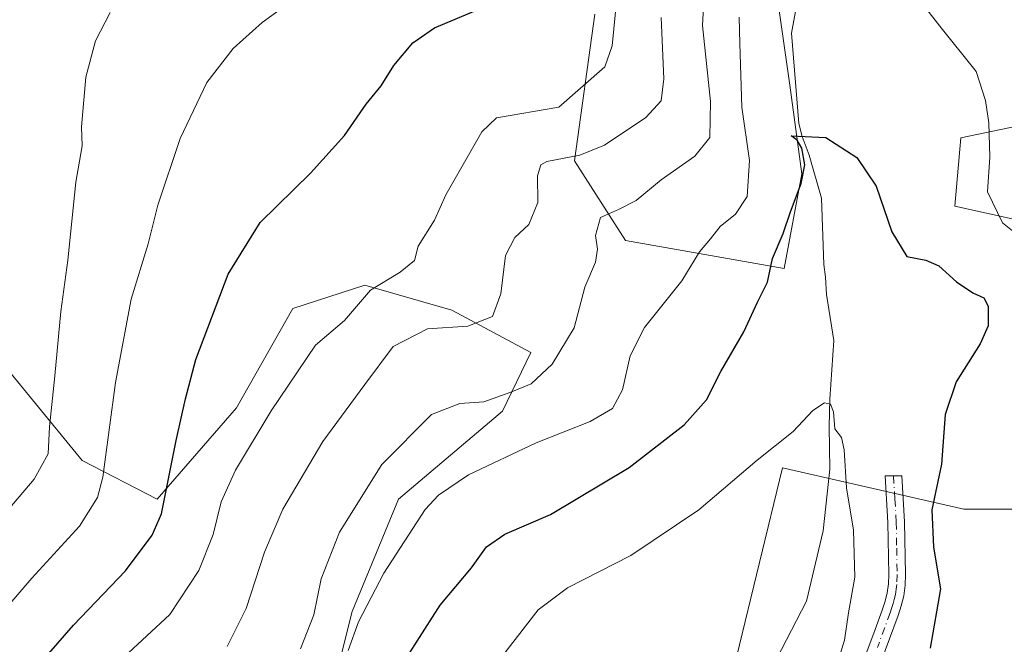
# Model space of a CAD drawing. Units: metres. Extents: x 556394 to 559850, y 4714782 to 4717123.
# Drawn here: x 557412 to 557585, y 4714920 to 4715029 of the extents above; entities that cross this region are included whole.
import ezdxf

# ---------------------------------------------------------------- set-up
doc = ezdxf.new("R2010")
doc.units = ezdxf.units.M
doc.header["$MEASUREMENT"] = 0
doc.linetypes.add('DGN Style 4', pattern=[2.638475, 1.318413, -0.659207, 0.001648, -0.659207])
for name, color, linetype, lineweight in [('Camino Cxs', 7, 'Continuous', 0), ('Camino eje', 30, 'DGN Style 4', 13), ('Corriente natural lineal', 142, 'Continuous', 13), ('Cultivos leñosos CxS', 92, 'Continuous', 0), ('Curva de nivel maestra', 30, 'Continuous', 30), ('Curva de nivel normal', 30, 'Continuous', 0), ('Matorral CxS', 135, 'Continuous', 0)]:
    doc.layers.add(name, color=color, linetype=linetype, lineweight=lineweight)

# ---------------------------------------------------------------- blocks, each defined once
blk = doc.blocks.new('*U10')
at = {"layer": 'Matorral CxS', "color": 135, "linetype": 'Continuous', "lineweight": 0}
for points in [[(557592.7653, 4714863.3067, 568.1547), (557556.7147, 4714858.9371, 552.4482), (557555.6221, 4714845.8285, 552.4081), (557537.0507, 4714829.4421, 555.178), (557520.6637, 4714813.0559, 554.7319), (557505.3695, 4714796.6693, 550.7397), (557475.5297, 4714790.5267, 537.8073), (557436.7292, 4714790.2043, 520.5956), (557433.2689, 4714798.8557, 521.6198), (557455.1179, 4714814.1493, 524.4242), (557470.4121, 4714826.1659, 526.6077), (557484.2131, 4714848.0505, 532.2093), (557505.6955, 4714871.0209, 534.5756), (557524.6277, 4714895.8849, 538.9279), (557537.8609, 4714917.5453, 541.1187), (557545.9295, 4714950.6965, 544.7486), (557577.6845, 4714943.4743, 550.7635), (557595.0055, 4714943.4739, 555.0681)], [(557603.2953, 4714990.5123, 558.767), (557576.1319, 4714996.5343, 552.8218), (557577.1259, 4715008.4515, 553.45), (557600.9605, 4715013.4169, 558.9632)], [(557544.1257, 4715039.4281, 556.0363), (557547.2325, 4715017.6895, 552.1747), (557549.3043, 4715002.1613, 551.2892), (557546.1977, 4714985.5987, 550.2345), (557518.4699, 4714990.5071, 559.6382), (557509.5153, 4715004.4399, 565.8634), (557513.0549, 4715030.1125, 571.8171)]]:
    blk.add_polyline3d(points, dxfattribs=at)
blk = doc.blocks.new('*U13')
at = {"layer": 'Matorral CxS', "color": 135, "linetype": 'Continuous', "lineweight": 0}
blk.add_polyline3d([(557405.8435, 4714973.2509, 591.6648), (557423.2935, 4714951.9781, 583.2327), (557436.4131, 4714945.2275, 576.7513), (557450.3395, 4714961.2207, 573.3721), (557460.2017, 4714978.5923, 572.4952), (557472.7879, 4714982.6687, 571.1592), (557488.0477, 4714978.2943, 567.1808), (557501.8677, 4714970.9001, 562.7608), (557496.9067, 4714960.6431, 560.0873), (557478.6785, 4714945.2173, 558.8774), (557470.5911, 4714925.5575, 557.8301), (557461.2685, 4714888.2897, 550.8071), (557452.9833, 4714871.7267, 548.3044), (557456.0899, 4714853.0927, 537.9692), (557466.4471, 4714846.8817, 533.7201), (557484.2131, 4714848.0505, 532.2093), (557470.4121, 4714826.1659, 526.6077), (557455.1179, 4714814.1493, 524.4242), (557433.2689, 4714798.8557, 521.6198), (557436.7292, 4714790.2043, 520.5956), (557231.9222, 4714788.5025, 535.6823)], dxfattribs=at)

msp = doc.modelspace()

# ---------------------------------------------------------------- linework, layer by layer
at = {"layer": 'Camino Cxs', "color": 7, "linetype": 'Continuous', "lineweight": 0}
msp.add_polyline3d([(557560.4101, 4714917.6901, 547.2841), (557561.9201, 4714921.7501, 547.4973), (557563.4001, 4714925.7801, 547.7), (557563.9101, 4714927.3201, 547.7189), (557564.2701, 4714928.8101, 547.7004), (557564.4801, 4714930.3801, 547.6695), (557564.5301, 4714932.0401, 547.6174), (557564.3801, 4714941.1401, 548.2003), (557563.9101, 4714949.2901, 547.8492), (557566.8401, 4714949.2901, 548.4422), (557567.3101, 4714941.2501, 549.1704), (557567.4601, 4714932.0101, 548.0935), (557567.4001, 4714930.1401, 548.086), (557567.1601, 4714928.2701, 548.0601), (557566.7201, 4714926.5201, 548.1156), (557566.1601, 4714924.8101, 548.1945), (557563.1601, 4714916.6701, 548.1687)], dxfattribs=at)
msp.add_polyline3d([(557560.4101, 4714917.6901, 547.2841), (557561.9201, 4714921.7501, 547.4973), (557563.4001, 4714925.7801, 547.7), (557563.9101, 4714927.3201, 547.7189), (557564.2701, 4714928.8101, 547.7004), (557564.4801, 4714930.3801, 547.6695), (557564.5301, 4714932.0401, 547.6174), (557564.3801, 4714941.1401, 548.2003), (557563.9101, 4714949.2901, 547.8492), (557566.8401, 4714949.2901, 548.4422), (557567.3101, 4714941.2501, 549.1704), (557567.4601, 4714932.0101, 548.0935), (557567.4001, 4714930.1401, 548.086), (557567.1601, 4714928.2701, 548.0601), (557566.7201, 4714926.5201, 548.1156), (557566.1601, 4714924.8101, 548.1945), (557563.1601, 4714916.6701, 548.1687)], dxfattribs=at)
at = {"layer": 'Camino eje', "color": 30, "linetype": 'DGN Style 4', "lineweight": 13}
msp.add_polyline3d([(557565.3751, 4714949.2901, 548.1457), (557565.6101, 4714945.2151, 548.4818), (557565.8451, 4714941.1951, 548.6845), (557565.9201, 4714936.6451, 548.1748), (557565.9951, 4714932.0251, 547.8557), (557565.9401, 4714930.2601, 547.8798), (557565.8351, 4714929.4751, 547.8807), (557565.7151, 4714928.5401, 547.8849), (557565.4951, 4714927.6651, 547.8795), (557565.3151, 4714926.9201, 547.9042), (557565.0351, 4714926.0651, 547.9239), (557564.7801, 4714925.2951, 547.9317), (557562.5401, 4714919.2101, 547.6928)], dxfattribs=at)
at = {"layer": 'Corriente natural lineal', "color": 142, "linetype": 'Continuous', "lineweight": 13}
msp.add_polyline3d([(557548.5326, 4715032.5319, 553.6135), (557547.5233, 4715026.8124, 553.0833), (557548.7913, 4715011.0113, 551.2643), (557549.3881, 4715008.7167, 551.0041), (557550.6206, 4715005.4321, 550.6972), (557552.744, 4714997.9119, 549.4867), (557553.1728, 4714986.2958, 548.0955), (557553.4801, 4714984.0901, 547.9552), (557553.6359, 4714981.0526, 547.4893), (557554.8968, 4714972.9771, 546.6179), (557554.2211, 4714962.7347, 545.6423), (557554.1227, 4714957.9037, 545.1397), (557554.1977, 4714950.4332, 544.6123), (557553.0451, 4714939.6651, 543.7621), (557550.1541, 4714927.3445, 541.9653), (557544.8548, 4714917.1734, 540.7756)], dxfattribs=at)
at = {"layer": 'Cultivos leñosos CxS', "color": 92, "linetype": 'Continuous', "lineweight": 0}
for points in [[(557513.0549, 4715030.1125, 571.8171), (557509.5153, 4715004.4399, 565.8634), (557518.4699, 4714990.5071, 559.6382), (557546.1977, 4714985.5987, 550.2345), (557549.3043, 4715002.1613, 551.2892), (557547.2325, 4715017.6895, 552.1747), (557544.1257, 4715039.4281, 556.0363)], [(557513.0549, 4715030.1125, 571.8171), (557509.5153, 4715004.4399, 565.8634), (557518.4699, 4714990.5071, 559.6382), (557546.1977, 4714985.5987, 550.2345), (557549.3043, 4715002.1613, 551.2892), (557547.2325, 4715017.6895, 552.1747), (557544.1257, 4715039.4281, 556.0363)], [(557389.3777, 4715031.1893, 594.4728), (557386.9061, 4715016.5667, 595.4298), (557397.3131, 4715006.8655, 594.8007), (557400.6647, 4714980.4965, 593.8408), (557405.8435, 4714973.2509, 591.6648), (557423.2935, 4714951.9781, 583.2327), (557436.4131, 4714945.2275, 576.7513), (557450.3395, 4714961.2207, 573.3721), (557460.2017, 4714978.5923, 572.4952), (557472.7879, 4714982.6687, 571.1592), (557488.0477, 4714978.2943, 567.1808), (557501.8677, 4714970.9001, 562.7608), (557496.9067, 4714960.6431, 560.0873), (557478.6785, 4714945.2173, 558.8774), (557470.5911, 4714925.5575, 557.8301), (557461.2685, 4714888.2897, 550.8071), (557452.9833, 4714871.7267, 548.3044), (557456.0899, 4714853.0927, 537.9692), (557466.4471, 4714846.8817, 533.7201), (557484.2131, 4714848.0505, 532.2093)], [(557688.9167, 4715031.1457, 574.0538), (557696.0437, 4715021.4703, 575.8066), (557692.0237, 4715010.4415, 577.2), (557653.0119, 4715006.3887, 570.8272), (557600.9605, 4715013.4169, 558.9632), (557577.1259, 4715008.4515, 553.45), (557576.1319, 4714996.5343, 552.8218), (557603.2953, 4714990.5123, 558.767), (557603.6659, 4714963.6959, 556.1522), (557595.0055, 4714943.4739, 555.0681), (557577.6845, 4714943.4743, 550.7635), (557545.9295, 4714950.6965, 544.7486), (557537.8609, 4714917.5453, 541.1187), (557524.6277, 4714895.8849, 538.9279), (557505.6955, 4714871.0209, 534.5756), (557484.2131, 4714848.0505, 532.2093)], [(557600.9605, 4715013.4169, 558.9632), (557577.1259, 4715008.4515, 553.45), (557576.1319, 4714996.5343, 552.8218), (557603.2953, 4714990.5123, 558.767)], [(557595.0055, 4714943.4739, 555.0681), (557577.6845, 4714943.4743, 550.7635), (557545.9295, 4714950.6965, 544.7486), (557537.8609, 4714917.5453, 541.1187), (557524.6277, 4714895.8849, 538.9279), (557505.6955, 4714871.0209, 534.5756), (557484.2131, 4714848.0505, 532.2093), (557466.4471, 4714846.8817, 533.7201), (557456.0899, 4714853.0927, 537.9692), (557452.9833, 4714871.7267, 548.3044), (557461.2685, 4714888.2897, 550.8071), (557470.5911, 4714925.5575, 557.8301), (557478.6785, 4714945.2173, 558.8774), (557496.9067, 4714960.6431, 560.0873), (557501.8677, 4714970.9001, 562.7608), (557488.0477, 4714978.2943, 567.1808), (557472.7879, 4714982.6687, 571.1592), (557460.2017, 4714978.5923, 572.4952), (557450.3395, 4714961.2207, 573.3721), (557436.4131, 4714945.2275, 576.7513), (557423.2935, 4714951.9781, 583.2327), (557405.8435, 4714973.2509, 591.6648)]]:
    msp.add_polyline3d(points, dxfattribs=at)
at = {"layer": 'Curva de nivel maestra', "color": 30, "linetype": 'Continuous', "lineweight": 30, "flags": 128}
for points, elevation in [([(557403.88, 4714907.8201), (557413.14, 4714913.2001), (557421.8, 4714923.1301), (557430.88, 4714932.6801), (557435.54, 4714938.9101), (557437.17, 4714942.6301), (557439.75, 4714955.4601), (557441.38, 4714962.7801), (557443.23, 4714969.6901), (557448.88, 4714984.6001), (557454.5, 4714993.6601), (557463.28, 4715002.3101), (557469.22, 4715008.8601), (557473.04, 4715014.3601), (557475.64, 4715017.5601), (557477.85, 4715021.1601), (557481.2, 4715025.1101), (557485.02, 4715027.7101), (557492.63, 4715030.9701)], 575), ([(557480.65, 4714918.2201), (557486, 4714926.6301), (557491.5, 4714933.1801), (557494.12, 4714936.8401), (557497.31, 4714939.0701), (557505.3, 4714942.5501), (557519.1, 4714950.7401), (557528.74, 4714958.2401), (557532.6, 4714962.5801), (557535.13, 4714967.5801), (557539.18, 4714974.5201), (557541.54, 4714979.7101), (557543.32, 4714983.2301), (557544.15, 4714987.3401), (557546.06, 4714991.7001), (557547.32, 4714995.5201), (557549.18, 4715000.4801), (557549.83, 4715003.7501), (557549.29, 4715006.6401), (557548.5, 4715008.0901), (557547.44, 4715008.8001), (557553.52, 4715008.5401), (557558.97, 4715005.0501), (557562.33, 4715000.0201), (557565.08, 4714992.0101), (557567.7, 4714987.7001), (557571.03, 4714987.0501), (557573.32, 4714986.0801), (557576.38, 4714983.2801), (557579.28, 4714981.3101), (557581.2, 4714980.4801), (557581.92, 4714978.9901), (557581.92, 4714975.5401), (557580.56, 4714972.3901), (557576.33, 4714965.7801), (557574.41, 4714960.0201), (557573.75, 4714951.3501), (557572.05, 4714943.3501), (557572.37, 4714936.8001), (557573.59, 4714929.4801), (557571.8, 4714919.1401)], 550)]:
    msp.add_lwpolyline(points, dxfattribs=dict(at, elevation=elevation))
at = {"layer": 'Curva de nivel normal', "color": 30, "linetype": 'Continuous', "lineweight": 0, "flags": 128}
for points, elevation in [([(557461.56, 4714918.9801), (557463.86, 4714924.9401), (557465.17, 4714931.2601), (557468.35, 4714939.4501), (557475.79, 4714951.3001), (557484.46, 4714960.0501), (557489.46, 4714961.9601), (557493.66, 4714962.2301), (557498.34, 4714963.9501), (557501.94, 4714965.4301), (557505.62, 4714968.8401), (557509.43, 4714975.2201), (557511.33, 4714982.3401), (557513.19, 4714986.6801), (557513.56, 4714989.0101), (557513.18, 4714991.3601), (557514.04, 4714994.5201), (557517.22, 4714995.9001), (557520.32, 4714997.4801), (557524.7, 4715001.1101), (557530.57, 4715005.2801), (557533.18, 4715008.5501), (557533.33, 4715014.8201), (557531.93, 4715028.1601), (557532.57, 4715039.9601)], 560), ([(557430.58, 4714917.5601), (557438.63, 4714925.0401), (557443.73, 4714932.7001), (557446.26, 4714939.0501), (557447.67, 4714944.7201), (557450.15, 4714950.3101), (557456.39, 4714960.7001), (557464.19, 4714972.1501), (557469.22, 4714976.4701), (557473.82, 4714981.8101), (557479, 4714984.9301), (557481.52, 4714987.0101), (557482.12, 4714989.5201), (557485.01, 4714994.0401), (557486.96, 4714998.5201), (557493.28, 4715009.5001), (557495.83, 4715011.9501), (557506.75, 4715013.8601), (557514.83, 4715020.9001), (557516.1, 4715024.5801), (557516.94, 4715032.9801)], 570), ([(557570.79, 4715031.4601), (557573.47, 4715028.0401), (557579.86, 4715020.0901), (557581.46, 4715015.0301), (557582.06, 4715011.1201), (557582.22, 4715005.0901), (557581.8, 4714999.0101), (557584.44, 4714993.6201), (557591.44, 4714987.9901)], 555), ([(557405.63, 4714921.1001), (557414.48, 4714931.3801), (557422.86, 4714940.4601), (557425.97, 4714945.5001), (557426.93, 4714949.0701), (557429.14, 4714965.6501), (557431.86, 4714980.2401), (557434.84, 4714989.9301), (557436.57, 4714996.6601), (557440.44, 4715008.3401), (557445.15, 4715018.1901), (557449.77, 4715024.1001), (557454.8, 4715028.6701), (557457.8, 4715030.8101)], 580), ([(557407.58, 4714940.1601), (557414.91, 4714948.6901), (557417.36, 4714953.1201), (557417.61, 4714957.8801), (557418.55, 4714966.8301), (557419.55, 4714978.0601), (557420.79, 4714987.0601), (557422.18, 4715000.7101), (557423.32, 4715007.0801), (557423.21, 4715010.3901), (557423.96, 4715019.1201), (557425.64, 4715025.4301), (557428.2, 4715030.4401)], 585), ([(557448.72, 4714919.4201), (557452.04, 4714926.0401), (557455.23, 4714935.9201), (557458.47, 4714943.4701), (557465.46, 4714955.2801), (557472.79, 4714965.2901), (557477.79, 4714971.9501), (557483.79, 4714975.0301), (557490.83, 4714975.4901), (557495.13, 4714977.2201), (557496.62, 4714981.1601), (557497.45, 4714987.8801), (557499.04, 4714991.0101), (557501.54, 4714993.3201), (557503.07, 4714997.1401), (557503.04, 4715001.8301), (557503.62, 4715003.7501), (557504.69, 4715004.3501), (557510.45, 4715005.4201), (557514.78, 4715007.2101), (557522.01, 4715012.0201), (557524.69, 4715014.9601), (557525.16, 4715018.8101), (557524.68, 4715029.5601)], 565), ([(557469.91, 4714918.7001), (557471.71, 4714923.7501), (557476.13, 4714932.2801), (557483.38, 4714943.4201), (557485.68, 4714945.8901), (557490.98, 4714949.4501), (557502.82, 4714955.0701), (557512.28, 4714958.8201), (557516.19, 4714961.1101), (557517.92, 4714964.3501), (557519.28, 4714970.2801), (557521.79, 4714975.2801), (557528.28, 4714983.4401), (557531.41, 4714988.5201), (557533.3, 4714990.7801), (557534.99, 4714992.9501), (557537.72, 4714995.1001), (557539.74, 4714998.2201), (557540.14, 4715004.5301), (557538.83, 4715013.8701), (557538.45, 4715025.0001), (557538.37, 4715029.6101)], 555), ([(557554.98, 4714914.6501), (557556.78, 4714920.5201), (557557.48, 4714925.3101), (557558.61, 4714931.5501), (557558.39, 4714939.8001), (557557.16, 4714947.2201), (557556.75, 4714953.8601), (557556.24, 4714956.0301), (557555.12, 4714957.5201), (557554.86, 4714960.5101), (557554.33, 4714961.8601), (557553.27, 4714962.0601), (557551.24, 4714960.7201), (557547.77, 4714957.0601), (557541.48, 4714952.0101), (557531.27, 4714943.3301), (557519.36, 4714935.3501), (557508.26, 4714929.6901), (557503.14, 4714925.8401), (557497.29, 4714918.2901)], 545)]:
    msp.add_lwpolyline(points, dxfattribs=dict(at, elevation=elevation))
at = {"layer": 'Matorral CxS', "color": 135, "linetype": 'Continuous', "lineweight": 0}
for points in [[(557513.0549, 4715030.1125, 571.8171), (557509.5153, 4715004.4399, 565.8634), (557518.4699, 4714990.5071, 559.6382), (557546.1977, 4714985.5987, 550.2345), (557549.3043, 4715002.1613, 551.2892), (557547.2325, 4715017.6895, 552.1747), (557544.1257, 4715039.4281, 556.0363)], [(557389.3777, 4715031.1893, 594.4728), (557386.9061, 4715016.5667, 595.4298), (557397.3131, 4715006.8655, 594.8007), (557400.6647, 4714980.4965, 593.8408), (557405.8435, 4714973.2509, 591.6648), (557423.2935, 4714951.9781, 583.2327), (557436.4131, 4714945.2275, 576.7513), (557450.3395, 4714961.2207, 573.3721), (557460.2017, 4714978.5923, 572.4952), (557472.7879, 4714982.6687, 571.1592), (557488.0477, 4714978.2943, 567.1808), (557501.8677, 4714970.9001, 562.7608), (557496.9067, 4714960.6431, 560.0873), (557478.6785, 4714945.2173, 558.8774), (557470.5911, 4714925.5575, 557.8301), (557461.2685, 4714888.2897, 550.8071), (557452.9833, 4714871.7267, 548.3044), (557456.0899, 4714853.0927, 537.9692), (557466.4471, 4714846.8817, 533.7201), (557484.2131, 4714848.0505, 532.2093)], [(557688.9167, 4715031.1457, 574.0538), (557696.0437, 4715021.4703, 575.8066), (557692.0237, 4715010.4415, 577.2), (557653.0119, 4715006.3887, 570.8272), (557600.9605, 4715013.4169, 558.9632), (557577.1259, 4715008.4515, 553.45), (557576.1319, 4714996.5343, 552.8218), (557603.2953, 4714990.5123, 558.767), (557603.6659, 4714963.6959, 556.1522), (557595.0055, 4714943.4739, 555.0681), (557577.6845, 4714943.4743, 550.7635), (557545.9295, 4714950.6965, 544.7486), (557537.8609, 4714917.5453, 541.1187), (557524.6277, 4714895.8849, 538.9279), (557505.6955, 4714871.0209, 534.5756), (557484.2131, 4714848.0505, 532.2093)]]:
    msp.add_polyline3d(points, dxfattribs=at)

# ---------------------------------------------------------------- block references
for name in ['*U10', '*U13']:
    msp.add_blockref(name, (0, 0), dxfattribs=at)

doc.saveas('drawing.dxf')
